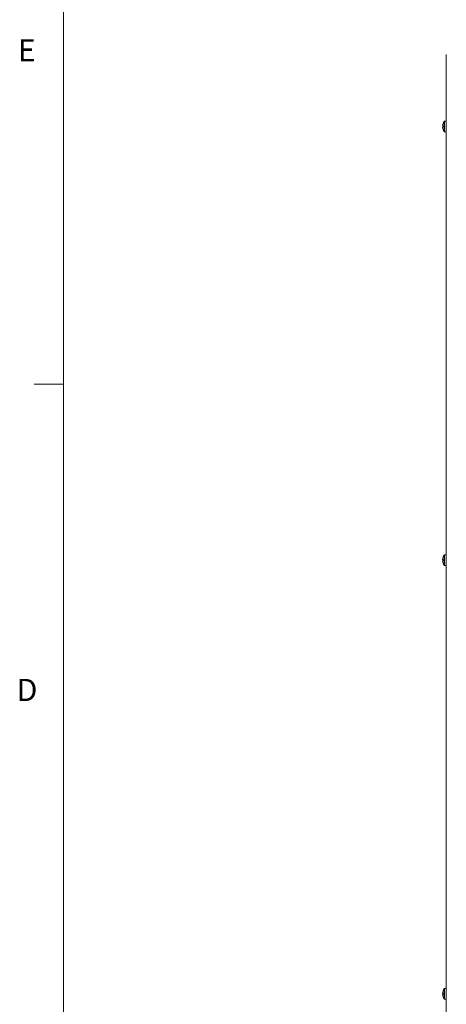
# Model space of a CAD drawing. Units: inches. Extents: x 0.3 to 21.8, y 0.2 to 16.9.
# Drawn here: x 0.3 to 2.1, y 8.6 to 12.8 of the extents above; entities that cross this region are included whole.
import ezdxf

# ---------------------------------------------------------------- set-up
doc = ezdxf.new("R2010")
doc.units = ezdxf.units.IN
doc.header["$MEASUREMENT"] = 0
doc.styles.add('SLDTEXTSTYLE0', font='TXT', dxfattribs={"width": 0.75})

msp = doc.modelspace()

# ---------------------------------------------------------------- linework, layer by layer
at = {"color": 7, "linetype": 'Continuous', "lineweight": 0}
for p, q in [((0.5229, 16.6606), (0.5229, 0.4106)), ((0.5229, 11.2436), (0.3979, 11.2436))]:
    msp.add_line(p, q, dxfattribs=at)
at = {"color": 7, "linetype": 'Continuous', "lineweight": 15}
for p, q in [((2.1413, 12.6372), (2.1413, 8.5189)), ((2.1275, 12.3363), (2.1253, 12.3365)), ((2.1253, 12.3304), (2.1275, 12.3306)), ((2.1274, 12.3463), (2.1275, 12.3462)), ((2.1275, 12.3208), (2.1274, 12.3207)), ((2.1413, 12.356), (2.134, 12.356)), ((2.134, 12.311), (2.1413, 12.311)), ((2.1275, 10.5031), (2.1253, 10.5033)), ((2.1253, 10.4972), (2.1275, 10.4974)), ((2.1274, 10.513), (2.1275, 10.5129)), ((2.1413, 10.5227), (2.134, 10.5227)), ((2.1275, 10.4875), (2.1274, 10.4874)), ((2.134, 10.4777), (2.1413, 10.4777)), ((2.1275, 8.6696), (2.1253, 8.6698)), ((2.1253, 8.6637), (2.1275, 8.6639)), ((2.1274, 8.6795), (2.1275, 8.6794)), ((2.1413, 8.6892), (2.134, 8.6892)), ((2.1275, 8.654), (2.1274, 8.6539)), ((2.134, 8.6442), (2.1413, 8.6442))]:
    msp.add_line(p, q, dxfattribs=at)
at = {"color": 8, "linetype": 'Continuous', "lineweight": 15}
for p, q in [((2.132, 12.3335), (2.132, 12.3549)), ((2.132, 12.312), (2.132, 12.3335)), ((2.134, 12.3335), (2.134, 12.356)), ((2.134, 12.311), (2.134, 12.3335)), ((2.132, 10.5002), (2.132, 10.5217)), ((2.132, 10.4788), (2.132, 10.5002)), ((2.134, 10.5002), (2.134, 10.5227)), ((2.134, 10.4777), (2.134, 10.5002)), ((2.132, 8.6667), (2.132, 8.6882)), ((2.132, 8.6453), (2.132, 8.6667)), ((2.134, 8.6667), (2.134, 8.6892)), ((2.134, 8.6442), (2.134, 8.6667))]:
    msp.add_line(p, q, dxfattribs=at)
at = {"color": 7, "linetype": 'Continuous', "lineweight": 15}
for centre, radius, start, end in [((2.1622, 12.3335), 0.0369, 159.8785, 175.2554), ((2.1622, 12.3335), 0.0369, 184.7446, 200.1215), ((2.1619, 12.3335), 0.0368, 144.3318, 159.6689), ((2.1723, 12.3335), 0.045, 176.3609, 183.6391), ((2.1619, 12.3335), 0.0368, 200.3311, 215.6682), ((2.134, 12.3535), 0.0025, 90, 144.3318), ((2.134, 12.3135), 0.0025, 215.6682, 270), ((2.1622, 10.5002), 0.0369, 159.8785, 175.2554), ((2.1622, 10.5002), 0.0369, 184.7446, 200.1215), ((2.1619, 10.5002), 0.0368, 144.3318, 159.6689), ((2.1723, 10.5002), 0.045, 176.3609, 183.6391), ((2.134, 10.5202), 0.0025, 90, 144.3318), ((2.1619, 10.5002), 0.0368, 200.3311, 215.6682), ((2.134, 10.4802), 0.0025, 215.6682, 270), ((2.1622, 8.6667), 0.0369, 159.8785, 175.2554), ((2.1622, 8.6667), 0.0369, 184.7446, 200.1215), ((2.1619, 8.6667), 0.0368, 144.3318, 159.6689), ((2.1723, 8.6667), 0.045, 176.3609, 183.6391), ((2.134, 8.6867), 0.0025, 90, 144.3318), ((2.1619, 8.6667), 0.0368, 200.3311, 215.6682), ((2.134, 8.6467), 0.0025, 215.6682, 270)]:
    msp.add_arc(centre, radius, start, end, dxfattribs=at)

# ---------------------------------------------------------------- texts
at = {"color": 7, "linetype": 'Continuous', "lineweight": 0, "char_height": 0.0937, "attachment_point": 1, "style": 'SLDTEXTSTYLE0'}
for s, insert in [('E', (0.3291, 12.7027)), ('D', (0.3241, 9.9985))]:
    msp.add_mtext(s, dxfattribs=dict(at, insert=insert))

doc.saveas('drawing.dxf')
